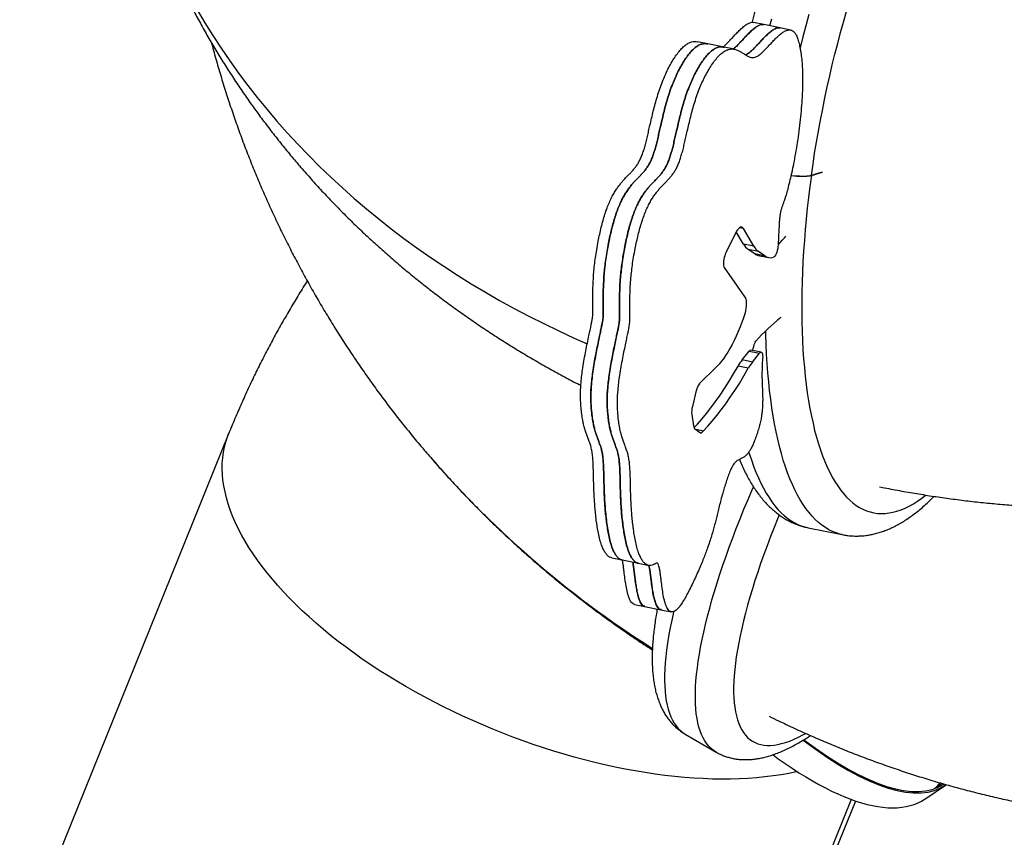
# Model space of a CAD drawing. Units: millimetres. Extents: x 15 to 1188, y 5 to 836.
# Drawn here: x 589 to 600, y 387 to 396 of the extents above; entities that cross this region are included whole.
import ezdxf

# ---------------------------------------------------------------- set-up
doc = ezdxf.new("R2010")
doc.units = ezdxf.units.MM

msp = doc.modelspace()

# ---------------------------------------------------------------- linework, layer by layer
at = {"color": 7, "linetype": 'Continuous', "lineweight": 25}
for p, q in [((597.355, 396.064), (597.243, 396.087)), ((597.532, 396.028), (597.355, 396.064)), ((597.644, 396.005), (597.532, 396.028)), ((596.745, 395.855), (596.633, 395.878)), ((596.922, 395.819), (596.745, 395.855)), ((597.034, 395.796), (596.922, 395.819)), ((597.869, 394.428), (597.989, 394.465)), ((597.87, 394.43), (597.989, 394.467)), ((597.047, 393.803), (596.941, 393.59)), ((597.132, 393.683), (597.054, 393.816)), ((597.132, 393.851), (597.089, 393.86)), ((597.244, 393.66), (597.132, 393.851)), ((597.244, 393.66), (597.132, 393.683)), ((597.295, 393.602), (597.183, 393.625)), ((597.256, 393.576), (597.183, 393.625)), ((597.368, 393.553), (597.295, 393.602)), ((597.368, 393.553), (597.256, 393.576)), ((597.293, 393.56), (597.405, 393.537)), ((596.923, 393.429), (597.149, 393.107)), ((597.13, 392.872), (597.097, 392.787)), ((597.258, 392.62), (597.266, 392.63)), ((597.118, 392.426), (597.194, 392.522)), ((597.194, 392.522), (597.306, 392.499)), ((597.324, 392.51), (597.212, 392.533)), ((597.234, 392.528), (597.237, 392.556)), ((597.23, 392.403), (597.118, 392.426)), ((597.23, 392.403), (597.306, 392.499)), ((596.845, 392.355), (596.653, 392.166)), ((597.185, 392.336), (597.074, 392.359)), ((596.62, 392.093), (596.578, 391.923)), ((596.571, 391.834), (596.589, 391.71)), ((596.6, 391.683), (596.668, 391.637)), ((596.696, 391.655), (596.618, 391.671)), ((591.546, 391.626), (589.279, 386.011)), ((597.835, 390.605), (598.204, 390.531)), ((595.704, 390.278), (595.815, 390.256)), ((595.815, 390.256), (595.992, 390.22)), ((595.992, 390.22), (596.104, 390.197)), ((595.949, 389.775), (596.06, 389.753)), ((596.06, 389.753), (596.237, 389.717)), ((596.237, 389.717), (596.349, 389.694)), ((596.501, 388.366), (596.835, 388.173)), ((599.112, 387.669), (599.324, 387.814)), ((599.266, 387.838), (599.21, 387.778)), ((599.29, 387.832), (599.213, 387.779)), ((598.301, 387.659), (596.35, 382.825)), ((596.512, 383.091), (598.35, 387.642))]:
    msp.add_line(p, q, dxfattribs=at)
at = {"color": 7, "linetype": 'Continuous', "lineweight": 25, "flags": 128}
for points in [[(591.204, 396.225), (591.288, 396.084), (591.375, 395.945), (591.465, 395.807), (591.559, 395.671), (591.655, 395.537), (591.755, 395.404), (591.857, 395.273), (591.963, 395.144), (592.071, 395.017), (592.183, 394.891), (592.297, 394.767), (592.414, 394.646), (592.534, 394.526), (592.657, 394.408), (592.782, 394.292), (592.91, 394.178), (593.041, 394.067), (593.175, 393.957), (593.311, 393.85), (593.449, 393.745), (593.59, 393.642), (593.734, 393.541), (593.88, 393.443), (594.028, 393.346), (594.179, 393.253), (594.332, 393.161), (594.487, 393.072), (594.645, 392.986), (594.804, 392.901), (594.966, 392.82), (595.13, 392.741), (595.296, 392.664), (595.436, 392.601)], [(597.842, 396.172), (597.809, 396.052), (597.777, 395.932), (597.747, 395.811), (597.746, 395.808)], [(597.87, 394.43), (597.887, 394.549), (597.905, 394.669), (597.925, 394.789), (597.946, 394.909), (597.968, 395.029), (597.992, 395.149), (598.016, 395.269), (598.042, 395.388), (598.068, 395.507), (598.096, 395.626), (598.125, 395.743), (598.155, 395.86), (598.186, 395.977), (598.218, 396.092), (598.251, 396.206)], [(597.419, 396.051), (597.439, 396.127)], [(597.649, 394.428), (597.649, 394.428), (597.682, 394.425), (597.713, 394.423), (597.742, 394.422), (597.77, 394.421), (597.796, 394.421), (597.819, 394.422), (597.839, 394.424), (597.856, 394.427), (597.87, 394.43)], [(597.649, 394.426), (597.649, 394.426), (597.681, 394.423), (597.713, 394.421), (597.742, 394.42), (597.77, 394.419), (597.796, 394.419), (597.819, 394.42), (597.839, 394.422), (597.856, 394.425), (597.869, 394.428)], [(597.869, 394.428), (597.854, 394.309), (597.839, 394.19), (597.825, 394.072), (597.813, 393.955), (597.803, 393.838), (597.793, 393.723), (597.785, 393.608), (597.778, 393.495), (597.773, 393.382), (597.769, 393.271), (597.766, 393.161), (597.765, 393.053), (597.765, 392.946), (597.766, 392.841), (597.769, 392.738), (597.773, 392.636), (597.778, 392.537), (597.785, 392.439), (597.793, 392.343), (597.803, 392.25), (597.813, 392.159), (597.825, 392.07), (597.839, 391.983), (597.853, 391.899), (597.869, 391.818), (597.887, 391.739), (597.905, 391.662), (597.925, 391.589), (597.946, 391.518), (597.968, 391.45), (597.991, 391.385), (598.016, 391.323), (598.041, 391.264), (598.068, 391.208), (598.096, 391.155), (598.125, 391.106), (598.155, 391.059), (598.186, 391.016), (598.218, 390.976), (598.251, 390.939), (598.285, 390.906), (598.32, 390.876), (598.355, 390.849), (598.392, 390.826), (598.429, 390.807), (598.468, 390.79), (598.506, 390.778), (598.546, 390.768), (598.587, 390.762), (598.628, 390.76), (598.669, 390.761), (598.712, 390.766), (598.754, 390.774), (598.798, 390.786), (598.842, 390.801), (598.886, 390.819), (598.931, 390.841), (598.976, 390.867), (599.021, 390.896), (599.067, 390.928), (599.108, 390.96)], [(597.132, 393.851), (597.125, 393.86), (597.117, 393.866), (597.109, 393.867), (597.099, 393.865), (597.089, 393.86), (597.079, 393.85), (597.068, 393.838), (597.058, 393.822), (597.047, 393.803)], [(596.941, 393.59), (596.935, 393.575), (596.929, 393.557), (596.923, 393.539), (596.919, 393.519), (596.916, 393.5), (596.915, 393.481), (596.915, 393.464), (596.917, 393.449), (596.919, 393.437), (596.923, 393.429)], [(597.509, 393.675), (597.507, 393.655), (597.504, 393.635), (597.499, 393.615), (597.494, 393.596), (597.487, 393.579), (597.48, 393.564), (597.473, 393.553), (597.465, 393.545), (597.458, 393.541)], [(597.149, 393.107), (597.154, 393.097), (597.158, 393.084), (597.161, 393.068), (597.162, 393.05), (597.162, 393.03), (597.161, 393.008), (597.159, 392.985), (597.155, 392.962), (597.151, 392.938), (597.145, 392.915), (597.138, 392.893), (597.13, 392.872)], [(597.097, 392.787), (597.076, 392.735), (597.054, 392.685), (597.031, 392.638), (597.009, 392.593), (596.986, 392.55), (596.962, 392.51), (596.939, 392.473), (596.915, 392.439), (596.892, 392.408), (596.868, 392.38), (596.845, 392.355)], [(598.205, 390.531), (598.178, 390.537), (598.138, 390.549), (598.098, 390.565), (598.059, 390.584), (598.021, 390.607), (597.984, 390.633), (597.947, 390.662), (597.912, 390.695), (597.877, 390.731), (597.844, 390.77), (597.811, 390.813), (597.779, 390.859), (597.749, 390.908), (597.719, 390.96), (597.691, 391.016), (597.663, 391.074), (597.637, 391.136), (597.612, 391.201), (597.588, 391.268), (597.565, 391.338), (597.544, 391.412), (597.523, 391.488), (597.504, 391.567), (597.486, 391.648), (597.47, 391.732), (597.454, 391.818), (597.44, 391.907), (597.428, 391.999), (597.416, 392.093), (597.406, 392.188), (597.397, 392.287), (597.39, 392.387), (597.384, 392.489), (597.379, 392.593), (597.376, 392.699), (597.374, 392.742)], [(597.306, 392.499), (597.312, 392.506), (597.319, 392.51), (597.325, 392.51), (597.33, 392.506), (597.335, 392.499), (597.338, 392.489), (597.34, 392.476), (597.341, 392.46), (597.34, 392.443)], [(596.595, 391.689), (596.633, 391.73), (596.682, 391.785), (596.731, 391.845), (596.78, 391.908), (596.83, 391.974), (596.879, 392.044), (596.928, 392.118), (596.977, 392.195), (597.025, 392.275), (597.074, 392.359)], [(596.696, 391.655), (596.745, 391.707), (596.794, 391.763), (596.843, 391.822), (596.892, 391.885), (596.941, 391.951), (596.99, 392.022), (597.039, 392.095), (597.088, 392.172), (597.137, 392.253), (597.185, 392.336)], [(597.716, 387.96), (597.706, 387.957), (597.624, 387.94), (597.54, 387.925), (597.454, 387.913), (597.366, 387.902), (597.275, 387.893), (597.183, 387.886), (597.089, 387.882), (596.993, 387.879), (596.896, 387.879), (596.797, 387.88), (596.696, 387.884), (596.594, 387.89), (596.491, 387.898), (596.387, 387.908), (596.281, 387.92), (596.175, 387.934), (596.067, 387.95), (595.959, 387.968), (595.85, 387.988), (595.74, 388.01), (595.63, 388.034), (595.519, 388.06), (595.408, 388.088), (595.297, 388.118), (595.186, 388.15), (595.074, 388.183), (594.963, 388.218), (594.852, 388.256), (594.741, 388.295), (594.631, 388.335), (594.521, 388.377), (594.412, 388.421), (594.303, 388.467), (594.195, 388.514), (594.088, 388.562), (593.982, 388.612), (593.877, 388.664), (593.774, 388.716), (593.671, 388.771), (593.57, 388.826), (593.47, 388.883), (593.372, 388.94), (593.276, 388.999), (593.181, 389.059), (593.088, 389.12), (592.997, 389.182), (592.908, 389.245), (592.821, 389.309), (592.736, 389.373), (592.653, 389.438), (592.573, 389.504), (592.495, 389.571), (592.419, 389.638), (592.346, 389.705), (592.276, 389.773), (592.208, 389.841), (592.143, 389.91), (592.08, 389.978), (592.021, 390.047), (591.964, 390.116), (591.91, 390.186), (591.859, 390.255), (591.811, 390.324), (591.767, 390.393), (591.725, 390.461), (591.686, 390.53), (591.651, 390.598), (591.619, 390.665), (591.59, 390.732), (591.564, 390.799), (591.542, 390.865), (591.523, 390.931), (591.507, 390.995), (591.494, 391.06), (591.485, 391.123), (591.48, 391.185), (591.477, 391.246), (591.478, 391.307), (591.483, 391.366), (591.49, 391.425), (591.501, 391.482), (591.516, 391.538), (591.533, 391.592), (591.546, 391.626)], [(596.668, 391.637), (596.671, 391.636), (596.675, 391.636), (596.678, 391.636), (596.682, 391.638), (596.685, 391.641), (596.689, 391.645), (596.693, 391.649), (596.696, 391.655)], [(597.191, 391.427), (597.195, 391.413), (597.218, 391.342), (597.242, 391.275), (597.267, 391.21), (597.294, 391.149), (597.321, 391.09), (597.349, 391.035), (597.379, 390.982), (597.41, 390.933), (597.441, 390.887), (597.474, 390.845), (597.507, 390.805), (597.542, 390.769), (597.578, 390.736), (597.614, 390.707), (597.651, 390.681), (597.689, 390.658), (597.728, 390.639), (597.768, 390.623), (597.809, 390.611), (597.835, 390.605)], [(596.835, 388.173), (596.808, 388.19), (596.781, 388.212), (596.757, 388.236), (596.734, 388.263), (596.714, 388.293), (596.695, 388.327), (596.678, 388.363), (596.662, 388.402), (596.649, 388.444), (596.638, 388.489), (596.629, 388.536), (596.621, 388.587), (596.616, 388.64), (596.612, 388.696), (596.611, 388.754), (596.611, 388.815), (596.613, 388.879), (596.617, 388.945), (596.624, 389.014), (596.632, 389.085), (596.642, 389.158), (596.654, 389.234), (596.668, 389.312), (596.684, 389.392), (596.701, 389.474), (596.721, 389.558), (596.742, 389.645), (596.766, 389.733), (596.791, 389.823), (596.818, 389.914), (596.847, 390.008), (596.877, 390.103), (596.909, 390.199), (596.943, 390.297), (596.979, 390.397), (597.016, 390.497), (597.055, 390.599), (597.096, 390.702), (597.138, 390.807), (597.182, 390.912), (597.227, 391.018), (597.24, 391.049)], [(597.519, 390.746), (597.504, 390.709), (597.464, 390.609), (597.425, 390.51), (597.388, 390.411), (597.353, 390.315), (597.319, 390.219), (597.287, 390.125), (597.257, 390.033), (597.229, 389.942), (597.202, 389.852), (597.177, 389.765), (597.154, 389.679), (597.133, 389.595), (597.114, 389.513), (597.096, 389.434), (597.081, 389.356), (597.067, 389.28), (597.055, 389.207), (597.046, 389.136), (597.038, 389.068), (597.032, 389.001), (597.028, 388.938), (597.026, 388.876), (597.026, 388.818), (597.028, 388.762), (597.032, 388.708), (597.038, 388.658), (597.046, 388.61), (597.056, 388.565), (597.068, 388.523), (597.081, 388.483), (597.097, 388.447), (597.114, 388.413), (597.134, 388.383), (597.155, 388.355), (597.178, 388.331), (597.203, 388.309), (597.23, 388.291), (597.258, 388.275), (597.288, 388.263), (597.32, 388.254), (597.354, 388.248), (597.389, 388.245), (597.426, 388.245), (597.465, 388.248), (597.505, 388.255), (597.547, 388.264), (597.59, 388.277), (597.635, 388.292), (597.681, 388.311), (597.729, 388.333), (597.778, 388.358), (597.809, 388.374)], [(596.374, 389.697), (596.368, 389.668), (596.35, 389.585), (596.334, 389.505), (596.32, 389.427), (596.308, 389.352), (596.298, 389.278), (596.29, 389.207), (596.284, 389.139), (596.279, 389.072), (596.277, 389.009), (596.277, 388.948), (596.278, 388.889), (596.282, 388.833), (596.287, 388.78), (596.295, 388.73), (596.304, 388.682), (596.316, 388.637), (596.329, 388.595), (596.344, 388.556), (596.361, 388.52), (596.38, 388.487), (596.401, 388.456), (596.423, 388.429), (596.448, 388.405), (596.474, 388.384), (596.501, 388.366)], [(597.453, 388.142), (597.51, 388.1), (597.586, 388.047), (597.661, 387.996), (597.735, 387.948), (597.808, 387.902), (597.88, 387.86), (597.951, 387.82), (598.021, 387.783), (598.089, 387.749), (598.157, 387.718), (598.223, 387.689), (598.287, 387.664), (598.351, 387.641), (598.413, 387.622), (598.473, 387.605), (598.532, 387.592), (598.589, 387.581), (598.645, 387.574), (598.699, 387.569), (598.751, 387.568), (598.802, 387.569), (598.85, 387.574), (598.897, 387.581), (598.942, 387.592), (598.986, 387.605), (599.027, 387.622), (599.066, 387.641), (599.104, 387.664), (599.112, 387.669)]]:
    msp.add_lwpolyline(points, dxfattribs=at)
at = {"color": 7, "linetype": 'Continuous', "lineweight": 25}
for centre, radius, start, end in [((595.989, 395.139), 2.109, 316.0824, 319.4485), ((597.286, 393.767), 0.175, 208.6325, 234.1132), ((597.398, 393.744), 0.175, 208.6325, 234.1132), ((597.314, 393.659), 0.102, 235.4738, 258.2117), ((597.425, 393.637), 0.102, 235.6661, 288.9538), ((598.79, 391.273), 2.041, 127.7816, 138.307), ((597.378, 392.544), 0.141, 147.6652, 175.38), ((597.212, 392.512), 0.0212, 89.8036, 151.6599), ((597.534, 392.103), 0.527, 142.1188, 150.8775), ((597.646, 392.08), 0.527, 142.1188, 150.8775), ((596.786, 392.062), 0.168, 141.9393, 169.4555), ((596.821, 391.858), 0.251, 165.03, 185.4365), ((596.628, 391.711), 0.0388, 181.537, 224.8338), ((602.013, 398.548), 10.956, 220.3945, 237.6093)]:
    msp.add_arc(centre, radius, start, end, dxfattribs=at)
for major_axis, start_param, end_param in [((-2.7, 3.932), 2.392923, 3.147892), ((-2.689, 3.916), 2.397633, 3.135658)]:
    msp.add_ellipse((596.624, 391.746), major_axis=major_axis, ratio=0.306758, start_param=start_param, end_param=end_param, dxfattribs=at)
for points, knots in [([(599.608, 399.43), (599.6, 399.432), (599.576, 399.437), (599.534, 399.442), (599.485, 399.446), (599.436, 399.446), (599.386, 399.443), (599.336, 399.437), (599.285, 399.428), (599.235, 399.416), (599.184, 399.401), (599.132, 399.382), (599.08, 399.36), (599.028, 399.335), (598.976, 399.307), (598.924, 399.274), (598.871, 399.239), (598.818, 399.2), (598.766, 399.158), (598.713, 399.112), (598.661, 399.063), (598.609, 399.012), (598.558, 398.957), (598.507, 398.9), (598.457, 398.84), (598.407, 398.777), (598.357, 398.712), (598.309, 398.644), (598.26, 398.574), (598.213, 398.502), (598.166, 398.427), (598.119, 398.35), (598.073, 398.271), (598.027, 398.19), (597.982, 398.107), (597.938, 398.022), (597.894, 397.935), (597.851, 397.845), (597.808, 397.754), (597.766, 397.662), (597.725, 397.567), (597.684, 397.471), (597.644, 397.373), (597.605, 397.274), (597.567, 397.173), (597.529, 397.07), (597.492, 396.967), (597.456, 396.862), (597.42, 396.755), (597.386, 396.648), (597.352, 396.539), (597.319, 396.43), (597.287, 396.319), (597.256, 396.208), (597.235, 396.131), (597.224, 396.09), (597.224, 396.087)], [0, 0, 0, 0, 0.008278, 0.024304, 0.040342, 0.056448, 0.072675, 0.089077, 0.105704, 0.122604, 0.139819, 0.157383, 0.17532, 0.193641, 0.212342, 0.231402, 0.250786, 0.270445, 0.290323, 0.310362, 0.330509, 0.350716, 0.370944, 0.391158, 0.411339, 0.431475, 0.451559, 0.471587, 0.491559, 0.511475, 0.531336, 0.551146, 0.570908, 0.590623, 0.610296, 0.629929, 0.649526, 0.669089, 0.688621, 0.708124, 0.727601, 0.747054, 0.766485, 0.785895, 0.805287, 0.824662, 0.844022, 0.863367, 0.8827, 0.902021, 0.921332, 0.940634, 0.959928, 0.979214, 0.998494, 1, 1, 1, 1]), ([(590.468, 397.949), (590.472, 397.938), (590.49, 397.872), (590.526, 397.754), (590.576, 397.595), (590.631, 397.436), (590.688, 397.279), (590.748, 397.122), (590.81, 396.967), (590.876, 396.813), (590.945, 396.66), (591.017, 396.508), (591.091, 396.357), (591.169, 396.208), (591.249, 396.06), (591.332, 395.913), (591.418, 395.768), (591.507, 395.625), (591.599, 395.482), (591.693, 395.342), (591.79, 395.202), (591.89, 395.065), (591.992, 394.929), (592.098, 394.794), (592.205, 394.662), (592.316, 394.531), (592.429, 394.402), (592.544, 394.274), (592.663, 394.149), (592.783, 394.025), (592.906, 393.903), (593.032, 393.784), (593.16, 393.666), (593.291, 393.55), (593.423, 393.436), (593.559, 393.325), (593.696, 393.215), (593.836, 393.108), (593.978, 393.002), (594.122, 392.899), (594.268, 392.799), (594.417, 392.7), (594.568, 392.604), (594.72, 392.51), (594.875, 392.419), (595.031, 392.329), (595.19, 392.243), (595.302, 392.183), (595.362, 392.153), (595.368, 392.15)], [0, 0, 0, 0, 0.004637, 0.026301, 0.047965, 0.069628, 0.091293, 0.112962, 0.134636, 0.156317, 0.178006, 0.199705, 0.221416, 0.243139, 0.264878, 0.286632, 0.308404, 0.330196, 0.352007, 0.37384, 0.395697, 0.417577, 0.439483, 0.461416, 0.483376, 0.505365, 0.527384, 0.549433, 0.571514, 0.593627, 0.615772, 0.637951, 0.660164, 0.682411, 0.704692, 0.727009, 0.74936, 0.771747, 0.794169, 0.816626, 0.839118, 0.861644, 0.884205, 0.9068, 0.929429, 0.95209, 0.974784, 0.99751, 1, 1, 1, 1]), ([(596.909, 395.822), (596.915, 395.826), (596.933, 395.839), (596.964, 395.871), (597.002, 395.911), (597.04, 395.953), (597.078, 395.991), (597.115, 396.027), (597.151, 396.057), (597.184, 396.078), (597.214, 396.088), (597.233, 396.091), (597.242, 396.087), (597.243, 396.087)], [0, 0, 0, 0, 0.050333, 0.161183, 0.27644, 0.383791, 0.492353, 0.601025, 0.708967, 0.815782, 0.904111, 0.992435, 1, 1, 1, 1]), ([(597.021, 395.799), (597.027, 395.803), (597.045, 395.817), (597.076, 395.849), (597.114, 395.889), (597.152, 395.93), (597.189, 395.969), (597.226, 396.004), (597.263, 396.034), (597.296, 396.055), (597.326, 396.065), (597.345, 396.068), (597.354, 396.064), (597.355, 396.064)], [0, 0, 0, 0, 0.050333, 0.161183, 0.27644, 0.383791, 0.492353, 0.601025, 0.708967, 0.815782, 0.904111, 0.992435, 1, 1, 1, 1]), ([(597.355, 396.064), (597.354, 396.064), (597.345, 396.068), (597.326, 396.065), (597.296, 396.055), (597.263, 396.034), (597.226, 396.004), (597.189, 395.969), (597.152, 395.93), (597.114, 395.888), (597.076, 395.848), (597.044, 395.816), (597.026, 395.803), (597.021, 395.799)], [0, 0, 0, 0, 0.007564, 0.095879, 0.184198, 0.291001, 0.398931, 0.507592, 0.616142, 0.723481, 0.840785, 0.953495, 1, 1, 1, 1]), ([(597.34, 392.443), (597.338, 392.413), (597.334, 392.355), (597.333, 392.275), (597.334, 392.202), (597.337, 392.134), (597.339, 392.075), (597.341, 392.022), (597.341, 391.975), (597.34, 391.927), (597.336, 391.878), (597.33, 391.826), (597.321, 391.772), (597.307, 391.715), (597.29, 391.655), (597.27, 391.595), (597.249, 391.539), (597.228, 391.49), (597.207, 391.451), (597.187, 391.42), (597.169, 391.397), (597.147, 391.377), (597.123, 391.362), (597.096, 391.351), (597.073, 391.34), (597.054, 391.326), (597.038, 391.31), (597.021, 391.289), (597.004, 391.259), (596.985, 391.218), (596.965, 391.165), (596.945, 391.103), (596.925, 391.041), (596.906, 390.976), (596.887, 390.909), (596.87, 390.84), (596.854, 390.776), (596.839, 390.714), (596.824, 390.654), (596.808, 390.594), (596.791, 390.532), (596.77, 390.467), (596.749, 390.404), (596.727, 390.344), (596.705, 390.286), (596.679, 390.223), (596.65, 390.155), (596.619, 390.083), (596.584, 390.009), (596.549, 389.938), (596.516, 389.873), (596.484, 389.817), (596.455, 389.771), (596.428, 389.736), (596.403, 389.712), (596.38, 389.697), (596.359, 389.691), (596.34, 389.695), (596.323, 389.708), (596.308, 389.728), (596.295, 389.754), (596.284, 389.785), (596.271, 389.831), (596.259, 389.894), (596.248, 389.972), (596.239, 390.041), (596.232, 390.097), (596.226, 390.14), (596.22, 390.176), (596.213, 390.203), (596.205, 390.219), (596.195, 390.224), (596.185, 390.222), (596.174, 390.216), (596.164, 390.209), (596.148, 390.201), (596.128, 390.195), (596.104, 390.195), (596.08, 390.205), (596.057, 390.223), (596.034, 390.251), (596.013, 390.289), (595.993, 390.337), (595.975, 390.396), (595.96, 390.462), (595.947, 390.534), (595.937, 390.606), (595.928, 390.679), (595.921, 390.751), (595.916, 390.82), (595.912, 390.889), (595.909, 390.958), (595.908, 391.027), (595.906, 391.092), (595.905, 391.158), (595.902, 391.225), (595.898, 391.29), (595.891, 391.349), (595.88, 391.401), (595.865, 391.448), (595.849, 391.49), (595.833, 391.532), (595.819, 391.574), (595.805, 391.621), (595.792, 391.675), (595.781, 391.738), (595.773, 391.804), (595.767, 391.87), (595.765, 391.935), (595.765, 392.005), (595.769, 392.08), (595.777, 392.157), (595.787, 392.241), (595.801, 392.33), (595.818, 392.421), (595.835, 392.507), (595.851, 392.585), (595.865, 392.653), (595.877, 392.709), (595.887, 392.755), (595.893, 392.792), (595.897, 392.822), (595.899, 392.848), (595.9, 392.874), (595.9, 392.912), (595.899, 392.964), (595.899, 393.032), (595.9, 393.11), (595.903, 393.199), (595.909, 393.288), (595.917, 393.374), (595.927, 393.456), (595.94, 393.543), (595.956, 393.628), (595.973, 393.709), (595.99, 393.784), (596.009, 393.856), (596.03, 393.927), (596.053, 393.993), (596.078, 394.054), (596.103, 394.108), (596.129, 394.155), (596.154, 394.197), (596.181, 394.233), (596.206, 394.266), (596.233, 394.297), (596.261, 394.326), (596.289, 394.355), (596.316, 394.383), (596.342, 394.411), (596.366, 394.442), (596.389, 394.475), (596.41, 394.513), (596.429, 394.557), (596.446, 394.604), (596.462, 394.656), (596.477, 394.71), (596.491, 394.768), (596.505, 394.828), (596.52, 394.895), (596.536, 394.967), (596.555, 395.045), (596.575, 395.125), (596.598, 395.205), (596.624, 395.287), (596.652, 395.363), (596.683, 395.436), (596.715, 395.503), (596.75, 395.567), (596.787, 395.627), (596.825, 395.68), (596.862, 395.724), (596.899, 395.758), (596.935, 395.782), (596.971, 395.796), (597.005, 395.801), (597.037, 395.797), (597.066, 395.787), (597.096, 395.773), (597.125, 395.755), (597.153, 395.737), (597.18, 395.72), (597.206, 395.709), (597.232, 395.704), (597.26, 395.709), (597.292, 395.724), (597.327, 395.753), (597.365, 395.789), (597.403, 395.83), (597.441, 395.871), (597.478, 395.91), (597.515, 395.946), (597.552, 395.976), (597.585, 395.996), (597.615, 396.007), (597.642, 396.008), (597.667, 395.998), (597.69, 395.976), (597.711, 395.941), (597.728, 395.892), (597.743, 395.832), (597.755, 395.763), (597.765, 395.687), (597.771, 395.606), (597.774, 395.522), (597.774, 395.434), (597.772, 395.344), (597.767, 395.242), (597.758, 395.128), (597.746, 395.003), (597.73, 394.879), (597.712, 394.758), (597.692, 394.641), (597.672, 394.535), (597.652, 394.441), (597.633, 394.36), (597.614, 394.285), (597.597, 394.225), (597.583, 394.179), (597.571, 394.145), (597.56, 394.114), (597.549, 394.083), (597.539, 394.05), (597.531, 394.012), (597.526, 393.969), (597.521, 393.921), (597.518, 393.866), (597.515, 393.805), (597.512, 393.741), (597.51, 393.697), (597.509, 393.675)], [0, 0, 0, 0, 0.005458, 0.010605, 0.015499, 0.020163, 0.024599, 0.027886, 0.031035, 0.034066, 0.037017, 0.03996, 0.043001, 0.046272, 0.049881, 0.053702, 0.057513, 0.061089, 0.064333, 0.067336, 0.07019, 0.07296, 0.077483, 0.08192, 0.086236, 0.088759, 0.091252, 0.093762, 0.096371, 0.099188, 0.103003, 0.106975, 0.110857, 0.114444, 0.118818, 0.1228, 0.126509, 0.130054, 0.133546, 0.13703, 0.140684, 0.144637, 0.149027, 0.152577, 0.156494, 0.160834, 0.165655, 0.170993, 0.176701, 0.182533, 0.187785, 0.192767, 0.197335, 0.201483, 0.20529, 0.208837, 0.212498, 0.21603, 0.219504, 0.222973, 0.226465, 0.229995, 0.233557, 0.240115, 0.24656, 0.252667, 0.256508, 0.259994, 0.263053, 0.265631, 0.267745, 0.269567, 0.271279, 0.272978, 0.274702, 0.276464, 0.280562, 0.284889, 0.289468, 0.294324, 0.299484, 0.304878, 0.310626, 0.316762, 0.323321, 0.329213, 0.335198, 0.341004, 0.346416, 0.351434, 0.356098, 0.361196, 0.365914, 0.370307, 0.374425, 0.379349, 0.38403, 0.388619, 0.393305, 0.398242, 0.403492, 0.407854, 0.412437, 0.417258, 0.422348, 0.427754, 0.433539, 0.437929, 0.442472, 0.447066, 0.451655, 0.456245, 0.460831, 0.466189, 0.471419, 0.476416, 0.481057, 0.484791, 0.488039, 0.490702, 0.492737, 0.494354, 0.495848, 0.497479, 0.499339, 0.503271, 0.50784, 0.512958, 0.51856, 0.524605, 0.529099, 0.533824, 0.538805, 0.544078, 0.548402, 0.552762, 0.557039, 0.561127, 0.565516, 0.569718, 0.57381, 0.57785, 0.581872, 0.58589, 0.589902, 0.593892, 0.598393, 0.602786, 0.60702, 0.611046, 0.614824, 0.618335, 0.621599, 0.624706, 0.627775, 0.630894, 0.634118, 0.637471, 0.640959, 0.644576, 0.648945, 0.653459, 0.658113, 0.662924, 0.667934, 0.673219, 0.678049, 0.683241, 0.688839, 0.694682, 0.700555, 0.706257, 0.711723, 0.717877, 0.723863, 0.729728, 0.735492, 0.741154, 0.746694, 0.752712, 0.758477, 0.763927, 0.769005, 0.773715, 0.778225, 0.783571, 0.789198, 0.795117, 0.801272, 0.807005, 0.812802, 0.818606, 0.82437, 0.830074, 0.834791, 0.839508, 0.844283, 0.849203, 0.854381, 0.859886, 0.865657, 0.871591, 0.87757, 0.883491, 0.889348, 0.89515, 0.900901, 0.906599, 0.914099, 0.921465, 0.928656, 0.935627, 0.942324, 0.94869, 0.953737, 0.958472, 0.962861, 0.966872, 0.96919, 0.971345, 0.973359, 0.975295, 0.977254, 0.979299, 0.981746, 0.98467, 0.988004, 0.991829, 0.995871, 1, 1, 1, 1]), ([(597.154, 395.736), (597.163, 395.74), (597.182, 395.748), (597.216, 395.776), (597.253, 395.812), (597.291, 395.853), (597.329, 395.894), (597.366, 395.933), (597.403, 395.968), (597.44, 395.998), (597.473, 396.019), (597.503, 396.029), (597.522, 396.032), (597.531, 396.028), (597.532, 396.028)], [0, 0, 0, 0, 0.068997, 0.16197, 0.259789, 0.361497, 0.456229, 0.552029, 0.647926, 0.743179, 0.837437, 0.915383, 0.993324, 1, 1, 1, 1]), ([(597.532, 396.028), (597.531, 396.028), (597.522, 396.032), (597.503, 396.029), (597.473, 396.019), (597.44, 395.998), (597.403, 395.968), (597.366, 395.933), (597.329, 395.894), (597.291, 395.852), (597.253, 395.811), (597.214, 395.775), (597.181, 395.747), (597.162, 395.739), (597.154, 395.736)], [0, 0, 0, 0, 0.0066714, 0.0845596, 0.1624526, 0.2566469, 0.3518354, 0.447668, 0.5434034, 0.6380706, 0.7415258, 0.8409301, 0.9352904, 1, 1, 1, 1]), ([(591.36, 395.868), (591.361, 395.863), (591.378, 395.797), (591.414, 395.67), (591.467, 395.488), (591.523, 395.307), (591.583, 395.128), (591.645, 394.949), (591.71, 394.772), (591.778, 394.595), (591.849, 394.42), (591.923, 394.246), (592, 394.074), (592.08, 393.903), (592.162, 393.733), (592.248, 393.565), (592.336, 393.398), (592.427, 393.233), (592.52, 393.069), (592.617, 392.907), (592.716, 392.746), (592.817, 392.588), (592.922, 392.431), (593.028, 392.276), (593.138, 392.122), (593.25, 391.971), (593.364, 391.821), (593.481, 391.674), (593.583, 391.549), (593.647, 391.475), (593.669, 391.448)], [0, 0, 0, 0, 0.003188, 0.040791, 0.078386, 0.115974, 0.153556, 0.191131, 0.228699, 0.266261, 0.303817, 0.341367, 0.378912, 0.416451, 0.453985, 0.491514, 0.529038, 0.566558, 0.604074, 0.641587, 0.679095, 0.716601, 0.754103, 0.791603, 0.8291, 0.866596, 0.904089, 0.941582, 0.979073, 1, 1, 1, 1]), ([(595.704, 390.278), (595.696, 390.281), (595.679, 390.286), (595.656, 390.305), (595.633, 390.333), (595.612, 390.37), (595.593, 390.418), (595.574, 390.477), (595.559, 390.544), (595.546, 390.615), (595.536, 390.688), (595.527, 390.761), (595.521, 390.832), (595.516, 390.901), (595.512, 390.97), (595.509, 391.04), (595.507, 391.109), (595.505, 391.174), (595.504, 391.24), (595.502, 391.306), (595.497, 391.372), (595.49, 391.431), (595.479, 391.483), (595.464, 391.53), (595.448, 391.572), (595.433, 391.613), (595.418, 391.655), (595.404, 391.702), (595.391, 391.756), (595.38, 391.82), (595.372, 391.885), (595.367, 391.952), (595.364, 392.017), (595.364, 392.086), (595.368, 392.161), (595.376, 392.239), (595.387, 392.323), (595.401, 392.411), (595.417, 392.502), (595.434, 392.589), (595.45, 392.667), (595.465, 392.734), (595.477, 392.79), (595.486, 392.837), (595.493, 392.874), (595.497, 392.903), (595.498, 392.929), (595.499, 392.956), (595.499, 392.993), (595.499, 393.045), (595.498, 393.113), (595.499, 393.192), (595.502, 393.281), (595.508, 393.369), (595.516, 393.456), (595.526, 393.537), (595.54, 393.624), (595.555, 393.709), (595.572, 393.791), (595.59, 393.866), (595.608, 393.938), (595.629, 394.008), (595.652, 394.075), (595.677, 394.136), (595.702, 394.19), (595.728, 394.237), (595.754, 394.278), (595.78, 394.315), (595.806, 394.347), (595.833, 394.378), (595.86, 394.408), (595.888, 394.436), (595.915, 394.464), (595.941, 394.493), (595.966, 394.523), (595.988, 394.557), (596.009, 394.595), (596.029, 394.638), (596.046, 394.686), (596.062, 394.737), (596.076, 394.792), (596.09, 394.85), (596.104, 394.91), (596.119, 394.976), (596.136, 395.049), (596.154, 395.127), (596.175, 395.206), (596.198, 395.287), (596.224, 395.368), (596.252, 395.445), (596.282, 395.517), (596.314, 395.584), (596.349, 395.649), (596.387, 395.709), (596.424, 395.762), (596.461, 395.805), (596.498, 395.84), (596.534, 395.864), (596.57, 395.878), (596.603, 395.882), (596.624, 395.879), (596.633, 395.878)], [0, 0, 0, 0, 0.010026, 0.020814, 0.032279, 0.044262, 0.057034, 0.070667, 0.085241, 0.09833, 0.111628, 0.124528, 0.136553, 0.147701, 0.158066, 0.169391, 0.179874, 0.189635, 0.198784, 0.209725, 0.220125, 0.230321, 0.240733, 0.251702, 0.263366, 0.273058, 0.28324, 0.293952, 0.305261, 0.317271, 0.330125, 0.339878, 0.349972, 0.360179, 0.370375, 0.380573, 0.390763, 0.402668, 0.414289, 0.42539, 0.435701, 0.443999, 0.451214, 0.457131, 0.461653, 0.465246, 0.468564, 0.472189, 0.476321, 0.485057, 0.495208, 0.506581, 0.519026, 0.532457, 0.542443, 0.552941, 0.564008, 0.575723, 0.58533, 0.595017, 0.604519, 0.613604, 0.623355, 0.63269, 0.641782, 0.650759, 0.659695, 0.668623, 0.677537, 0.686402, 0.696401, 0.706162, 0.715569, 0.724513, 0.732908, 0.74071, 0.747962, 0.754865, 0.761683, 0.768613, 0.775775, 0.783225, 0.790975, 0.799012, 0.808719, 0.818747, 0.829088, 0.839777, 0.850909, 0.862652, 0.873382, 0.88492, 0.897357, 0.910338, 0.923388, 0.936057, 0.948201, 0.961874, 0.975173, 0.988204, 1, 1, 1, 1]), ([(595.815, 390.256), (595.807, 390.258), (595.791, 390.263), (595.768, 390.282), (595.745, 390.31), (595.724, 390.348), (595.704, 390.396), (595.686, 390.454), (595.671, 390.521), (595.658, 390.593), (595.648, 390.665), (595.639, 390.738), (595.632, 390.81), (595.627, 390.878), (595.623, 390.947), (595.621, 391.017), (595.619, 391.086), (595.617, 391.151), (595.616, 391.217), (595.614, 391.284), (595.609, 391.349), (595.602, 391.408), (595.591, 391.46), (595.576, 391.507), (595.56, 391.549), (595.545, 391.591), (595.53, 391.632), (595.516, 391.679), (595.503, 391.734), (595.492, 391.797), (595.484, 391.863), (595.479, 391.929), (595.476, 391.994), (595.476, 392.064), (595.48, 392.139), (595.488, 392.216), (595.499, 392.3), (595.512, 392.388), (595.529, 392.479), (595.546, 392.566), (595.562, 392.644), (595.576, 392.711), (595.588, 392.768), (595.598, 392.814), (595.605, 392.851), (595.609, 392.881), (595.61, 392.907), (595.611, 392.933), (595.611, 392.971), (595.611, 393.022), (595.61, 393.091), (595.611, 393.169), (595.614, 393.258), (595.62, 393.347), (595.628, 393.433), (595.638, 393.514), (595.652, 393.602), (595.667, 393.687), (595.684, 393.768), (595.701, 393.843), (595.72, 393.915), (595.741, 393.986), (595.764, 394.052), (595.789, 394.113), (595.814, 394.167), (595.84, 394.214), (595.866, 394.255), (595.892, 394.292), (595.918, 394.325), (595.944, 394.355), (595.972, 394.385), (596, 394.414), (596.027, 394.442), (596.053, 394.47), (596.077, 394.501), (596.1, 394.534), (596.121, 394.572), (596.14, 394.615), (596.158, 394.663), (596.173, 394.714), (596.188, 394.769), (596.202, 394.827), (596.216, 394.887), (596.231, 394.954), (596.248, 395.026), (596.266, 395.104), (596.286, 395.183), (596.309, 395.264), (596.335, 395.346), (596.364, 395.422), (596.394, 395.494), (596.426, 395.562), (596.461, 395.626), (596.498, 395.686), (596.536, 395.739), (596.573, 395.783), (596.61, 395.817), (596.646, 395.841), (596.682, 395.855), (596.715, 395.86), (596.736, 395.856), (596.745, 395.855)], [0, 0, 0, 0, 0.010026, 0.020814, 0.032279, 0.044262, 0.057034, 0.070667, 0.085241, 0.09833, 0.111628, 0.124528, 0.136553, 0.147701, 0.158066, 0.169391, 0.179874, 0.189635, 0.198784, 0.209725, 0.220125, 0.230321, 0.240733, 0.251702, 0.263366, 0.273058, 0.28324, 0.293952, 0.305261, 0.317271, 0.330125, 0.339878, 0.349972, 0.360179, 0.370375, 0.380573, 0.390763, 0.402668, 0.414289, 0.42539, 0.435701, 0.443999, 0.451214, 0.457131, 0.461653, 0.465246, 0.468564, 0.472189, 0.476321, 0.485057, 0.495208, 0.506581, 0.519026, 0.532457, 0.542443, 0.552941, 0.564008, 0.575723, 0.58533, 0.595017, 0.604519, 0.613604, 0.623355, 0.63269, 0.641782, 0.650759, 0.659695, 0.668623, 0.677537, 0.686402, 0.696401, 0.706162, 0.715569, 0.724513, 0.732908, 0.74071, 0.747962, 0.754865, 0.761683, 0.768613, 0.775775, 0.783225, 0.790975, 0.799012, 0.808719, 0.818747, 0.829088, 0.839777, 0.850909, 0.862652, 0.873382, 0.88492, 0.897357, 0.910338, 0.923388, 0.936057, 0.948201, 0.961874, 0.975173, 0.988204, 1, 1, 1, 1]), ([(596.745, 395.855), (596.736, 395.856), (596.715, 395.86), (596.682, 395.855), (596.646, 395.841), (596.61, 395.817), (596.573, 395.783), (596.536, 395.739), (596.498, 395.686), (596.461, 395.626), (596.426, 395.562), (596.394, 395.494), (596.364, 395.422), (596.335, 395.346), (596.309, 395.264), (596.286, 395.183), (596.266, 395.104), (596.248, 395.026), (596.231, 394.954), (596.216, 394.887), (596.202, 394.827), (596.188, 394.769), (596.173, 394.714), (596.158, 394.663), (596.14, 394.615), (596.121, 394.572), (596.1, 394.534), (596.077, 394.501), (596.053, 394.47), (596.027, 394.442), (596, 394.414), (595.972, 394.385), (595.944, 394.355), (595.918, 394.325), (595.892, 394.292), (595.866, 394.255), (595.84, 394.214), (595.814, 394.167), (595.789, 394.113), (595.764, 394.052), (595.741, 393.985), (595.72, 393.914), (595.701, 393.84), (595.683, 393.764), (595.667, 393.688), (595.653, 393.607), (595.639, 393.523), (595.628, 393.437), (595.62, 393.348), (595.614, 393.258), (595.611, 393.169), (595.61, 393.091), (595.611, 393.022), (595.611, 392.971), (595.611, 392.934), (595.61, 392.909), (595.609, 392.885), (595.606, 392.857), (595.6, 392.824), (595.591, 392.779), (595.579, 392.721), (595.563, 392.65), (595.547, 392.57), (595.53, 392.484), (595.513, 392.393), (595.498, 392.3), (595.487, 392.207), (595.479, 392.122), (595.476, 392.048), (595.476, 391.984), (595.479, 391.924), (595.484, 391.862), (595.492, 391.8), (595.502, 391.739), (595.514, 391.686), (595.528, 391.64), (595.541, 391.6), (595.555, 391.563), (595.568, 391.527), (595.581, 391.49), (595.594, 391.449), (595.604, 391.398), (595.61, 391.342), (595.614, 391.28), (595.616, 391.215), (595.617, 391.15), (595.619, 391.084), (595.621, 391.013), (595.624, 390.938), (595.629, 390.859), (595.635, 390.776), (595.645, 390.69), (595.656, 390.605), (595.67, 390.524), (595.687, 390.453), (595.705, 390.394), (595.725, 390.345), (595.747, 390.308), (595.769, 390.281), (595.792, 390.263), (595.808, 390.258), (595.815, 390.256)], [0, 0, 0, 0, 0.011796, 0.024827, 0.038126, 0.051799, 0.063943, 0.076612, 0.089662, 0.102643, 0.11508, 0.126618, 0.137348, 0.149091, 0.160223, 0.170911, 0.181252, 0.191281, 0.200988, 0.209025, 0.216775, 0.224225, 0.231387, 0.238317, 0.245135, 0.252038, 0.25929, 0.267092, 0.275486, 0.284431, 0.293838, 0.303598, 0.313598, 0.322463, 0.331377, 0.340305, 0.349241, 0.358218, 0.36731, 0.376645, 0.386396, 0.39565, 0.405333, 0.415198, 0.424964, 0.434361, 0.44603, 0.457069, 0.467543, 0.480974, 0.493419, 0.504792, 0.514942, 0.523678, 0.527617, 0.531097, 0.534258, 0.53758, 0.541624, 0.546877, 0.554631, 0.563791, 0.574053, 0.58512, 0.59672, 0.608616, 0.620623, 0.632638, 0.642085, 0.651532, 0.660857, 0.669874, 0.682164, 0.693677, 0.704543, 0.714853, 0.724672, 0.734038, 0.742973, 0.751499, 0.761689, 0.771431, 0.781048, 0.790885, 0.801218, 0.810539, 0.820496, 0.831207, 0.842796, 0.855402, 0.868917, 0.883689, 0.899294, 0.914759, 0.929589, 0.943445, 0.95641, 0.968563, 0.979978, 0.990534, 1, 1, 1, 1]), ([(595.992, 390.22), (595.984, 390.222), (595.968, 390.227), (595.945, 390.246), (595.922, 390.274), (595.901, 390.312), (595.881, 390.359), (595.863, 390.418), (595.848, 390.485), (595.835, 390.556), (595.825, 390.629), (595.816, 390.702), (595.809, 390.774), (595.804, 390.842), (595.8, 390.911), (595.798, 390.981), (595.796, 391.05), (595.794, 391.115), (595.793, 391.181), (595.791, 391.247), (595.786, 391.313), (595.779, 391.372), (595.768, 391.424), (595.753, 391.471), (595.737, 391.513), (595.722, 391.555), (595.707, 391.596), (595.693, 391.643), (595.68, 391.698), (595.669, 391.761), (595.661, 391.827), (595.656, 391.893), (595.653, 391.958), (595.653, 392.028), (595.657, 392.102), (595.665, 392.18), (595.676, 392.264), (595.689, 392.352), (595.706, 392.443), (595.723, 392.53), (595.739, 392.608), (595.753, 392.675), (595.765, 392.731), (595.775, 392.778), (595.782, 392.815), (595.786, 392.844), (595.787, 392.871), (595.788, 392.897), (595.788, 392.935), (595.788, 392.986), (595.787, 393.055), (595.788, 393.133), (595.791, 393.222), (595.797, 393.311), (595.805, 393.397), (595.815, 393.478), (595.829, 393.565), (595.844, 393.651), (595.861, 393.732), (595.878, 393.807), (595.897, 393.879), (595.918, 393.95), (595.941, 394.016), (595.966, 394.077), (595.991, 394.131), (596.017, 394.178), (596.043, 394.219), (596.069, 394.256), (596.095, 394.289), (596.122, 394.319), (596.149, 394.349), (596.177, 394.378), (596.204, 394.406), (596.23, 394.434), (596.255, 394.465), (596.277, 394.498), (596.298, 394.536), (596.317, 394.579), (596.335, 394.627), (596.35, 394.678), (596.365, 394.733), (596.379, 394.791), (596.393, 394.851), (596.408, 394.918), (596.425, 394.99), (596.443, 395.068), (596.463, 395.147), (596.486, 395.228), (596.512, 395.309), (596.541, 395.386), (596.571, 395.458), (596.603, 395.525), (596.638, 395.59), (596.675, 395.65), (596.713, 395.703), (596.75, 395.747), (596.787, 395.781), (596.823, 395.805), (596.859, 395.819), (596.892, 395.824), (596.913, 395.82), (596.922, 395.819)], [0, 0, 0, 0, 0.010026, 0.020814, 0.032279, 0.044262, 0.057034, 0.070667, 0.085241, 0.09833, 0.111628, 0.124528, 0.136553, 0.147701, 0.158066, 0.169391, 0.179874, 0.189635, 0.198784, 0.209725, 0.220125, 0.230321, 0.240733, 0.251702, 0.263366, 0.273058, 0.28324, 0.293952, 0.305261, 0.317271, 0.330125, 0.339878, 0.349972, 0.360179, 0.370375, 0.380573, 0.390763, 0.402668, 0.414289, 0.42539, 0.435701, 0.443999, 0.451214, 0.457131, 0.461653, 0.465246, 0.468564, 0.472189, 0.476321, 0.485057, 0.495208, 0.506581, 0.519026, 0.532457, 0.542443, 0.552941, 0.564008, 0.575723, 0.58533, 0.595017, 0.604519, 0.613604, 0.623355, 0.63269, 0.641782, 0.650759, 0.659695, 0.668623, 0.677537, 0.686402, 0.696401, 0.706162, 0.715569, 0.724513, 0.732908, 0.74071, 0.747962, 0.754865, 0.761683, 0.768613, 0.775775, 0.783225, 0.790975, 0.799012, 0.808719, 0.818747, 0.829088, 0.839777, 0.850909, 0.862652, 0.873382, 0.88492, 0.897357, 0.910338, 0.923388, 0.936057, 0.948201, 0.961874, 0.975173, 0.988204, 1, 1, 1, 1]), ([(596.922, 395.819), (596.913, 395.82), (596.892, 395.824), (596.859, 395.819), (596.823, 395.805), (596.787, 395.781), (596.75, 395.747), (596.713, 395.703), (596.675, 395.65), (596.638, 395.59), (596.603, 395.525), (596.571, 395.458), (596.541, 395.386), (596.512, 395.309), (596.486, 395.228), (596.463, 395.147), (596.443, 395.068), (596.425, 394.99), (596.408, 394.918), (596.393, 394.851), (596.379, 394.791), (596.365, 394.733), (596.35, 394.678), (596.335, 394.627), (596.317, 394.579), (596.298, 394.536), (596.277, 394.498), (596.255, 394.465), (596.23, 394.434), (596.204, 394.406), (596.177, 394.378), (596.149, 394.349), (596.122, 394.319), (596.095, 394.289), (596.069, 394.256), (596.043, 394.219), (596.017, 394.178), (595.991, 394.131), (595.966, 394.077), (595.941, 394.016), (595.918, 393.949), (595.897, 393.878), (595.878, 393.804), (595.86, 393.728), (595.844, 393.652), (595.83, 393.571), (595.816, 393.486), (595.806, 393.401), (595.797, 393.312), (595.791, 393.222), (595.788, 393.133), (595.787, 393.055), (595.788, 392.986), (595.788, 392.935), (595.788, 392.898), (595.787, 392.873), (595.786, 392.849), (595.783, 392.821), (595.777, 392.788), (595.768, 392.743), (595.756, 392.685), (595.74, 392.614), (595.724, 392.534), (595.707, 392.448), (595.69, 392.357), (595.676, 392.264), (595.664, 392.171), (595.656, 392.086), (595.653, 392.012), (595.653, 391.948), (595.656, 391.888), (595.661, 391.826), (595.669, 391.764), (595.679, 391.703), (595.691, 391.65), (595.705, 391.604), (595.718, 391.564), (595.732, 391.526), (595.745, 391.491), (595.758, 391.454), (595.771, 391.413), (595.781, 391.362), (595.787, 391.306), (595.791, 391.244), (595.793, 391.179), (595.794, 391.114), (595.796, 391.048), (595.798, 390.977), (595.801, 390.902), (595.806, 390.823), (595.812, 390.74), (595.822, 390.654), (595.833, 390.569), (595.847, 390.488), (595.864, 390.417), (595.882, 390.358), (595.902, 390.309), (595.924, 390.272), (595.946, 390.245), (595.969, 390.227), (595.985, 390.222), (595.993, 390.22)], [0, 0, 0, 0, 0.011793, 0.02482, 0.038117, 0.051786, 0.063927, 0.076593, 0.08964, 0.102617, 0.115051, 0.126586, 0.137314, 0.149053, 0.160182, 0.170868, 0.181207, 0.191233, 0.200937, 0.208972, 0.21672, 0.224168, 0.231328, 0.238257, 0.245073, 0.251975, 0.259225, 0.267025, 0.275417, 0.284359, 0.293764, 0.303522, 0.313519, 0.322382, 0.331293, 0.340219, 0.349153, 0.358127, 0.367217, 0.376549, 0.386299, 0.39555, 0.405231, 0.415093, 0.424857, 0.434252, 0.445918, 0.456953, 0.467425, 0.480852, 0.493294, 0.504665, 0.514812, 0.523546, 0.527484, 0.530962, 0.534123, 0.537444, 0.541487, 0.546739, 0.554491, 0.563649, 0.573908, 0.584973, 0.59657, 0.608462, 0.620466, 0.632478, 0.641923, 0.651367, 0.66069, 0.669705, 0.681991, 0.693502, 0.704365, 0.714673, 0.724489, 0.733852, 0.742786, 0.751309, 0.761496, 0.771236, 0.78085, 0.790686, 0.801016, 0.810334, 0.820288, 0.830997, 0.842584, 0.855186, 0.868697, 0.883466, 0.899067, 0.914528, 0.929354, 0.943207, 0.956169, 0.968319, 0.97973, 0.990284, 1, 1, 1, 1]), ([(598.61, 391.05), (598.62, 391.048), (598.692, 391.033), (598.826, 391.008), (599.012, 390.976), (599.198, 390.946), (599.384, 390.92), (599.57, 390.896), (599.756, 390.876), (599.942, 390.859), (600.128, 390.844), (600.314, 390.833), (600.499, 390.825), (600.684, 390.82), (600.868, 390.818), (601.052, 390.819), (601.235, 390.823), (601.418, 390.83), (601.6, 390.84), (601.782, 390.853), (601.963, 390.869), (602.143, 390.888), (602.322, 390.91), (602.5, 390.936), (602.678, 390.964), (602.854, 390.995), (603.029, 391.029), (603.204, 391.067), (603.377, 391.107), (603.549, 391.15), (603.719, 391.196), (603.889, 391.245), (604.057, 391.296), (604.223, 391.351), (604.389, 391.408), (604.552, 391.469), (604.715, 391.532), (604.875, 391.598), (605.035, 391.666), (605.192, 391.738), (605.348, 391.812), (605.502, 391.888), (605.655, 391.968), (605.805, 392.05), (605.954, 392.134), (606.101, 392.222), (606.246, 392.311), (606.389, 392.404), (606.53, 392.498), (606.669, 392.596), (606.806, 392.695), (606.941, 392.797), (607.074, 392.902), (607.205, 393.009), (607.334, 393.118), (607.46, 393.229), (607.584, 393.343), (607.706, 393.459), (607.826, 393.577), (607.944, 393.697), (608.059, 393.82), (608.171, 393.944), (608.248, 394.031), (608.286, 394.077), (608.289, 394.08)], [0, 0, 0, 0, 0.00282, 0.019996, 0.037167, 0.054328, 0.071476, 0.088612, 0.105735, 0.122843, 0.139937, 0.157014, 0.174076, 0.191119, 0.208145, 0.225151, 0.242138, 0.259104, 0.276049, 0.292973, 0.309874, 0.326751, 0.343606, 0.360436, 0.377242, 0.394023, 0.410778, 0.427508, 0.444212, 0.46089, 0.477542, 0.494168, 0.510768, 0.527341, 0.543889, 0.56041, 0.576906, 0.593377, 0.609823, 0.626244, 0.642641, 0.659015, 0.675366, 0.691694, 0.708001, 0.724288, 0.740554, 0.7568, 0.773029, 0.78924, 0.805434, 0.821613, 0.837777, 0.853928, 0.870066, 0.886193, 0.902309, 0.918416, 0.934515, 0.950608, 0.966694, 0.982776, 0.998855, 1, 1, 1, 1]), ([(592.4, 393.283), (592.397, 393.279), (592.362, 393.225), (592.297, 393.12), (592.206, 392.967), (592.117, 392.813), (592.031, 392.657), (591.947, 392.499), (591.866, 392.34), (591.788, 392.179), (591.713, 392.017), (591.641, 391.853), (591.586, 391.723), (591.555, 391.647), (591.546, 391.626)], [0, 0, 0, 0, 0.007764, 0.103256, 0.198775, 0.294322, 0.389903, 0.48552, 0.581178, 0.676878, 0.772625, 0.868421, 0.96427, 1, 1, 1, 1]), ([(593.669, 391.448), (593.687, 391.427), (593.746, 391.358), (593.847, 391.243), (593.974, 391.104), (594.103, 390.966), (594.234, 390.831), (594.367, 390.698), (594.503, 390.568), (594.641, 390.439), (594.781, 390.313), (594.923, 390.19), (595.067, 390.068), (595.214, 389.949), (595.362, 389.833), (595.512, 389.719), (595.664, 389.608), (595.818, 389.499), (595.974, 389.392), (596.083, 389.32), (596.14, 389.284), (596.144, 389.281)], [0, 0, 0, 0, 0.025212, 0.082278, 0.139344, 0.19641, 0.253476, 0.310544, 0.367613, 0.424684, 0.481757, 0.538833, 0.595913, 0.652996, 0.710084, 0.767176, 0.824274, 0.881377, 0.938486, 0.995601, 1, 1, 1, 1]), ([(597.088, 391.347), (597.088, 391.346), (597.098, 391.322), (597.117, 391.278), (597.148, 391.213), (597.18, 391.151), (597.213, 391.092), (597.249, 391.036), (597.285, 390.983), (597.324, 390.934), (597.363, 390.887), (597.404, 390.844), (597.446, 390.804), (597.489, 390.768), (597.533, 390.736), (597.577, 390.706), (597.623, 390.68), (597.669, 390.658), (597.716, 390.639), (597.763, 390.623), (597.803, 390.612), (597.827, 390.607), (597.835, 390.606)], [0, 0, 0, 0, 0.001628, 0.061077, 0.120538, 0.179899, 0.239031, 0.297776, 0.355958, 0.41339, 0.4699, 0.525347, 0.579639, 0.632739, 0.684668, 0.735491, 0.785313, 0.834265, 0.882494, 0.930158, 0.977418, 1, 1, 1, 1]), ([(598.205, 390.531), (598.213, 390.53), (598.237, 390.524), (598.278, 390.519), (598.328, 390.516), (598.377, 390.516), (598.427, 390.518), (598.477, 390.524), (598.528, 390.533), (598.578, 390.545), (598.629, 390.561), (598.681, 390.579), (598.732, 390.601), (598.784, 390.626), (598.837, 390.655), (598.889, 390.687), (598.942, 390.723), (598.995, 390.762), (599.047, 390.804), (599.1, 390.85), (599.15, 390.897), (599.184, 390.93), (599.2, 390.947)], [0, 0, 0, 0, 0.023707, 0.069608, 0.115542, 0.161669, 0.208144, 0.25512, 0.302742, 0.351144, 0.400448, 0.450751, 0.502123, 0.554596, 0.608156, 0.662747, 0.718263, 0.774567, 0.831498, 0.888891, 0.946592, 1, 1, 1, 1]), ([(595.949, 389.776), (595.946, 389.777), (595.936, 389.778), (595.922, 389.79), (595.907, 389.809), (595.894, 389.835), (595.883, 389.867), (595.871, 389.913), (595.858, 389.975), (595.847, 390.053), (595.838, 390.122), (595.831, 390.179), (595.826, 390.221), (595.821, 390.244), (595.819, 390.255)], [0, 0, 0, 0, 0.0358265, 0.1075628, 0.1791744, 0.2512929, 0.3241645, 0.3977178, 0.5331096, 0.6661848, 0.792281, 0.871589, 0.9435715, 1, 1, 1, 1]), ([(596.061, 389.754), (596.057, 389.754), (596.048, 389.755), (596.034, 389.767), (596.019, 389.786), (596.006, 389.813), (595.995, 389.844), (595.982, 389.89), (595.97, 389.953), (595.959, 390.03), (595.95, 390.1), (595.943, 390.156), (595.938, 390.198), (595.933, 390.222), (595.931, 390.232)], [0, 0, 0, 0, 0.035826, 0.107563, 0.179174, 0.251293, 0.324165, 0.397718, 0.53311, 0.666185, 0.792281, 0.871589, 0.943572, 1, 1, 1, 1]), ([(595.931, 390.232), (595.933, 390.222), (595.938, 390.198), (595.943, 390.156), (595.949, 390.106), (595.956, 390.05), (595.964, 389.99), (595.974, 389.931), (595.986, 389.876), (595.999, 389.831), (596.014, 389.796), (596.029, 389.772), (596.045, 389.757), (596.056, 389.755), (596.061, 389.754)], [0, 0, 0, 0, 0.05643, 0.128414, 0.207723, 0.303198, 0.40344, 0.506243, 0.6097, 0.712387, 0.792075, 0.870985, 0.949769, 1, 1, 1, 1]), ([(596.238, 389.718), (596.234, 389.718), (596.225, 389.719), (596.211, 389.731), (596.196, 389.75), (596.183, 389.777), (596.172, 389.808), (596.159, 389.854), (596.147, 389.916), (596.136, 389.994), (596.127, 390.064), (596.12, 390.12), (596.115, 390.162), (596.11, 390.186), (596.108, 390.197)], [0, 0, 0, 0, 0.035786, 0.107442, 0.178972, 0.25101, 0.323799, 0.39727, 0.532509, 0.665434, 0.791388, 0.870607, 0.942508, 1, 1, 1, 1]), ([(596.108, 390.197), (596.11, 390.186), (596.115, 390.162), (596.12, 390.12), (596.126, 390.07), (596.133, 390.014), (596.141, 389.954), (596.151, 389.895), (596.163, 389.84), (596.176, 389.795), (596.191, 389.76), (596.206, 389.736), (596.223, 389.72), (596.236, 389.718), (596.242, 389.717)], [0, 0, 0, 0, 0.056649, 0.127497, 0.205555, 0.299523, 0.398181, 0.499362, 0.601186, 0.702251, 0.780682, 0.858346, 0.935886, 1, 1, 1, 1]), ([(596.197, 389.725), (596.193, 389.702), (596.184, 389.653), (596.173, 389.579), (596.163, 389.504), (596.154, 389.43), (596.148, 389.357), (596.144, 389.286), (596.142, 389.216), (596.142, 389.148), (596.144, 389.082), (596.149, 389.017), (596.157, 388.954), (596.167, 388.893), (596.179, 388.834), (596.195, 388.778), (596.213, 388.725), (596.233, 388.675), (596.255, 388.628), (596.28, 388.584), (596.307, 388.544), (596.336, 388.506), (596.366, 388.472), (596.399, 388.44), (596.433, 388.412), (596.467, 388.387), (596.49, 388.373), (596.501, 388.366)], [0, 0, 0, 0, 0.037452, 0.08067, 0.12409, 0.167729, 0.211603, 0.255723, 0.300091, 0.344693, 0.389493, 0.434411, 0.479266, 0.523825, 0.567801, 0.610878, 0.652764, 0.693251, 0.732248, 0.769777, 0.805945, 0.840908, 0.87485, 0.907957, 0.940415, 0.9724, 1, 1, 1, 1]), ([(597.413, 388.561), (597.446, 388.544), (597.536, 388.5), (597.683, 388.431), (597.855, 388.353), (598.029, 388.278), (598.203, 388.206), (598.378, 388.137), (598.555, 388.071), (598.732, 388.008), (598.91, 387.948), (599.088, 387.891), (599.268, 387.837), (599.448, 387.786), (599.629, 387.739), (599.811, 387.694), (599.993, 387.652), (600.175, 387.614), (600.358, 387.579), (600.541, 387.546), (600.725, 387.517), (600.909, 387.491), (601.093, 387.468), (601.278, 387.449), (601.463, 387.432), (601.647, 387.419), (601.832, 387.408), (602.017, 387.401), (602.202, 387.397), (602.386, 387.397), (602.571, 387.399), (602.755, 387.405), (602.939, 387.413), (603.123, 387.425), (603.306, 387.44), (603.489, 387.458), (603.672, 387.479), (603.854, 387.504), (604.036, 387.531), (604.217, 387.562), (604.397, 387.595), (604.577, 387.632), (604.756, 387.672), (604.934, 387.715), (605.111, 387.761), (605.288, 387.81), (605.464, 387.862), (605.638, 387.917), (605.812, 387.975), (605.934, 388.018), (605.999, 388.042), (606.006, 388.044)], [0, 0, 0, 0, 0.012309, 0.033475, 0.054631, 0.075777, 0.096913, 0.11804, 0.139157, 0.160263, 0.18136, 0.202446, 0.223522, 0.244589, 0.265645, 0.286691, 0.307727, 0.328753, 0.349769, 0.370775, 0.391771, 0.412758, 0.433735, 0.454703, 0.475662, 0.496612, 0.517552, 0.538485, 0.559408, 0.580324, 0.601231, 0.622131, 0.643024, 0.663909, 0.684788, 0.70566, 0.726526, 0.747386, 0.76824, 0.789089, 0.809934, 0.830774, 0.85161, 0.872442, 0.893271, 0.914097, 0.934921, 0.955743, 0.976563, 0.997381, 1, 1, 1, 1]), ([(596.835, 388.173), (596.836, 388.172), (596.85, 388.163), (596.878, 388.15), (596.918, 388.132), (596.959, 388.118), (597.001, 388.107), (597.044, 388.098), (597.088, 388.092), (597.133, 388.09), (597.18, 388.09), (597.227, 388.093), (597.277, 388.099), (597.327, 388.108), (597.379, 388.12), (597.433, 388.136), (597.488, 388.155), (597.544, 388.178), (597.601, 388.204), (597.66, 388.233), (597.719, 388.265), (597.778, 388.3), (597.825, 388.329), (597.852, 388.348), (597.859, 388.352)], [0, 0, 0, 0, 0.005407, 0.045846, 0.086267, 0.126849, 0.167795, 0.209314, 0.251614, 0.29491, 0.339413, 0.385324, 0.432819, 0.482026, 0.532999, 0.585689, 0.63993, 0.695446, 0.751893, 0.808915, 0.866201, 0.923475, 0.980573, 1, 1, 1, 1])]:
    msp.add_open_spline(points, degree=3, knots=knots, dxfattribs=at)

doc.saveas('drawing.dxf')
